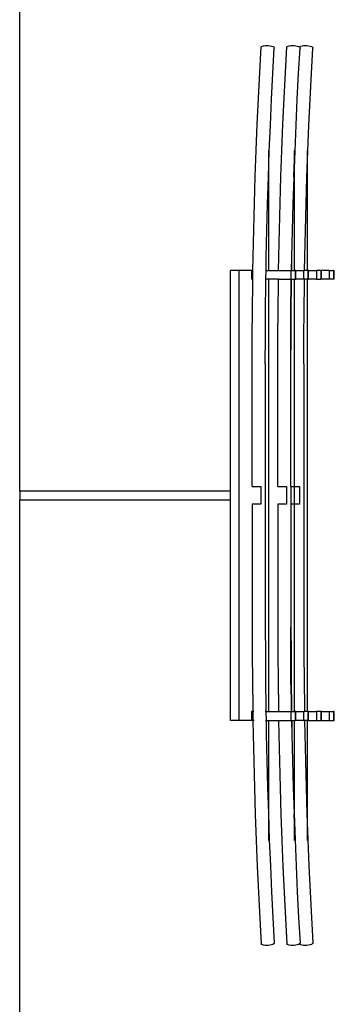
# Model space of a CAD drawing. Units: inches. Extents: x 821 to 1773, y 1605 to 2079.
# Drawn here: x 821 to 839, y 1969 to 2025 of the extents above; entities that cross this region are included whole.
import ezdxf

# ---------------------------------------------------------------- set-up
doc = ezdxf.new("R2010")
doc.units = ezdxf.units.IN
doc.header["$MEASUREMENT"] = 0
doc.layers.add('Edges', color=7, linetype='Continuous')

# ---------------------------------------------------------------- blocks, each defined once
blk = doc.blocks.new('Archery Range pl')
at = {"layer": 'Edges'}
for p, q in [((447.608, 768.853), (447.608, 850.603)), ((461.266, 792.68), (461.348, 794.133)), ((461.348, 794.133), (461.37, 794.162)), ((461.37, 794.162), (461.416, 794.186)), ((461.416, 794.186), (461.483, 794.204)), ((461.483, 794.204), (461.566, 794.216)), ((461.566, 794.216), (461.659, 794.22)), ((461.659, 794.22), (461.757, 794.216)), ((461.757, 794.216), (461.852, 794.204)), ((461.852, 794.204), (461.939, 794.186)), ((461.939, 794.186), (462.01, 794.162)), ((462.01, 794.162), (462.062, 794.133)), ((462.012, 792.623), (462.093, 794.073)), ((462.062, 794.133), (462.09, 794.103)), ((462.093, 794.073), (462.088, 794.066)), ((462.09, 794.103), (462.093, 794.073)), ((462.728, 792.68), (462.809, 794.133)), ((462.809, 794.133), (462.832, 794.162)), ((462.832, 794.162), (462.878, 794.186)), ((462.878, 794.186), (462.944, 794.204)), ((462.944, 794.204), (463.027, 794.216)), ((463.027, 794.216), (463.121, 794.22)), ((463.121, 794.22), (463.219, 794.216)), ((463.219, 794.216), (463.314, 794.204)), ((463.314, 794.204), (463.4, 794.186)), ((463.4, 794.186), (463.471, 794.162)), ((463.471, 794.162), (463.523, 794.133)), ((463.473, 792.623), (463.555, 794.073)), ((463.523, 794.133), (463.539, 794.116)), ((463.539, 794.116), (463.54, 794.133)), ((463.539, 794.116), (463.552, 794.103)), ((463.54, 794.133), (463.562, 794.162)), ((463.555, 794.073), (463.549, 794.066)), ((463.552, 794.103), (463.555, 794.073)), ((463.562, 794.162), (463.608, 794.186)), ((463.608, 794.186), (463.675, 794.204)), ((463.675, 794.204), (463.758, 794.216)), ((463.758, 794.216), (463.852, 794.22)), ((463.852, 794.22), (463.949, 794.216)), ((463.949, 794.216), (464.044, 794.204)), ((464.044, 794.204), (464.131, 794.186)), ((464.131, 794.186), (464.202, 794.162)), ((464.202, 794.162), (464.254, 794.133)), ((464.204, 792.623), (464.286, 794.073)), ((464.254, 794.133), (464.282, 794.103)), ((464.286, 794.073), (464.28, 794.066)), ((464.282, 794.103), (464.286, 794.073)), ((461.191, 791.214), (461.266, 792.68)), ((461.937, 791.161), (462.012, 792.623)), ((462.653, 791.214), (462.728, 792.68)), ((463.398, 791.161), (463.473, 792.623)), ((464.129, 791.161), (464.204, 792.623)), ((461.123, 789.735), (461.191, 791.214)), ((461.869, 789.688), (461.937, 791.161)), ((462.585, 789.735), (462.653, 791.214)), ((463.331, 789.688), (463.398, 791.161)), ((464.061, 789.688), (464.129, 791.161)), ((461.062, 788.247), (461.123, 789.735)), ((461.808, 788.204), (461.869, 789.688)), ((462.524, 788.247), (462.585, 789.735)), ((463.27, 788.204), (463.331, 789.688)), ((464.001, 788.204), (464.061, 789.688)), ((461.008, 786.749), (461.062, 788.247)), ((461.755, 786.712), (461.808, 788.204)), ((461.782, 781.41), (461.782, 788.242)), ((462.47, 786.749), (462.524, 788.247)), ((463.2, 786.749), (463.254, 788.235)), ((463.216, 786.712), (463.27, 788.204)), ((463.243, 781.41), (463.243, 788.242)), ((463.947, 786.712), (464.001, 788.204)), ((463.974, 781.41), (463.974, 788.242)), ((460.962, 785.243), (461.008, 786.749)), ((461.708, 785.211), (461.755, 786.712)), ((462.423, 785.243), (462.47, 786.749)), ((463.169, 785.211), (463.216, 786.712)), ((463.2, 786.738), (463.2, 786.749)), ((463.9, 785.211), (463.947, 786.712)), ((460.922, 783.731), (460.962, 785.243)), ((461.669, 783.704), (461.708, 785.211)), ((462.383, 783.731), (462.423, 785.243)), ((463.13, 783.704), (463.169, 785.211)), ((463.861, 783.704), (463.9, 785.211)), ((460.889, 782.212), (460.922, 783.731)), ((461.636, 782.191), (461.669, 783.704)), ((462.351, 782.212), (462.383, 783.731)), ((463.098, 782.191), (463.13, 783.704)), ((463.828, 782.191), (463.861, 783.704)), ((460.876, 781.41), (460.889, 782.212)), ((461.623, 781.41), (461.636, 782.191)), ((462.337, 781.41), (462.351, 782.212)), ((463.068, 781.41), (463.081, 782.206)), ((463.085, 781.41), (463.098, 782.191)), ((463.815, 781.41), (463.828, 782.191)), ((460.101, 781.41), (459.608, 781.41)), ((459.608, 768.853), (459.608, 781.41)), ((460.788, 781.41), (460.101, 781.41)), ((460.101, 755.797), (460.101, 781.41)), ((460.831, 781.41), (460.788, 781.41)), ((460.788, 781.41), (460.788, 780.91)), ((460.831, 780.91), (460.831, 781.41)), ((460.876, 781.41), (460.831, 781.41)), ((460.868, 780.91), (460.876, 781.41)), ((460.897, 781.41), (460.876, 781.41)), ((461.623, 781.41), (461.59, 781.41)), ((461.615, 780.91), (461.623, 781.41)), ((461.623, 781.41), (462.337, 781.41)), ((462.337, 781.41), (463.025, 781.41)), ((463.025, 781.41), (463.025, 780.91)), ((463.025, 781.41), (463.068, 781.41)), ((463.085, 781.41), (463.068, 781.41)), ((463.085, 781.41), (463.271, 781.41)), ((463.271, 781.41), (463.271, 780.91)), ((463.313, 781.41), (463.271, 781.41)), ((463.313, 780.91), (463.313, 781.41)), ((463.313, 781.41), (463.755, 781.41)), ((463.755, 781.41), (463.755, 780.91)), ((463.755, 781.41), (463.815, 781.41)), ((464.002, 781.41), (463.815, 781.41)), ((464.002, 781.41), (464.002, 780.91)), ((464.044, 781.41), (464.002, 781.41)), ((464.044, 780.91), (464.044, 781.41)), ((464.044, 781.41), (464.486, 781.41)), ((464.486, 781.41), (464.486, 780.91)), ((464.732, 781.41), (464.486, 781.41)), ((464.732, 781.41), (464.732, 780.91)), ((464.774, 781.41), (464.732, 781.41)), ((464.774, 780.91), (464.774, 781.41)), ((465.217, 781.41), (464.774, 781.41)), ((465.217, 781.41), (465.217, 780.91)), ((465.217, 781.41), (465.463, 781.41)), ((465.463, 781.41), (465.463, 780.91)), ((465.505, 781.41), (465.463, 781.41)), ((465.505, 780.91), (465.505, 781.41)), ((460.831, 780.91), (460.788, 780.91)), ((460.868, 780.91), (460.831, 780.91)), ((460.864, 780.689), (460.868, 780.91)), ((460.889, 780.91), (460.868, 780.91)), ((461.581, 780.91), (461.615, 780.91)), ((461.611, 780.673), (461.615, 780.91)), ((462.329, 780.91), (461.615, 780.91)), ((461.782, 756.297), (461.782, 780.91)), ((462.325, 780.689), (462.329, 780.91)), ((462.329, 780.91), (463.025, 780.91)), ((463.06, 780.91), (463.025, 780.91)), ((463.056, 780.689), (463.06, 780.91)), ((463.06, 780.91), (463.076, 780.91)), ((463.072, 780.673), (463.076, 780.91)), ((463.076, 780.91), (463.271, 780.91)), ((463.243, 756.297), (463.243, 780.91)), ((463.271, 780.91), (463.313, 780.91)), ((463.755, 780.91), (463.313, 780.91)), ((463.807, 780.91), (463.755, 780.91)), ((463.803, 780.673), (463.807, 780.91)), ((464.002, 780.91), (463.807, 780.91)), ((463.974, 756.297), (463.974, 780.91)), ((464.002, 780.91), (464.044, 780.91)), ((464.486, 780.91), (464.044, 780.91)), ((464.486, 780.91), (464.732, 780.91)), ((464.774, 780.91), (464.732, 780.91)), ((465.217, 780.91), (464.774, 780.91)), ((465.463, 780.91), (465.217, 780.91)), ((465.505, 780.91), (465.463, 780.91)), ((460.846, 779.162), (460.864, 780.689)), ((461.593, 779.152), (461.611, 780.673)), ((462.307, 779.162), (462.325, 780.689)), ((463.038, 779.162), (463.056, 780.689)), ((463.054, 779.152), (463.072, 780.673)), ((463.785, 779.152), (463.803, 780.673)), ((460.835, 777.633), (460.846, 779.162)), ((461.582, 777.628), (461.593, 779.152)), ((462.296, 777.633), (462.307, 779.162)), ((463.024, 776.104), (463.023, 779.375)), ((463.027, 777.633), (463.038, 779.162)), ((463.043, 777.628), (463.054, 779.152)), ((463.774, 777.628), (463.785, 779.152)), ((460.831, 776.104), (460.835, 777.633)), ((461.578, 776.103), (461.582, 777.628)), ((462.293, 776.104), (462.296, 777.633)), ((463.024, 776.104), (463.027, 777.633)), ((463.04, 776.103), (463.043, 777.628)), ((463.771, 776.103), (463.774, 777.628)), ((460.831, 769.103), (460.831, 776.104)), ((461.578, 776.103), (461.578, 761.104)), ((462.293, 769.103), (462.293, 776.104)), ((463.04, 769.103), (463.04, 776.103)), ((463.771, 776.103), (463.771, 761.104)), ((460.831, 769.103), (461.334, 769.103)), ((461.334, 769.103), (461.334, 768.103)), ((462.293, 769.103), (462.795, 769.103)), ((462.795, 769.103), (462.795, 768.103)), ((463.036, 769.103), (463.04, 769.103)), ((463.04, 769.103), (463.04, 768.103)), ((463.04, 769.103), (463.526, 769.103)), ((463.526, 769.103), (463.526, 768.103)), ((447.608, 768.853), (447.608, 768.353)), ((459.608, 768.853), (447.608, 768.853)), ((459.608, 768.353), (459.608, 768.853)), ((447.608, 557.603), (447.608, 768.353)), ((447.608, 768.353), (459.608, 768.353)), ((459.608, 755.797), (459.608, 768.353)), ((460.831, 768.103), (460.831, 761.103)), ((461.334, 768.103), (460.831, 768.103)), ((462.293, 768.103), (462.293, 761.103)), ((462.795, 768.103), (462.293, 768.103)), ((463.04, 768.103), (463.036, 768.103)), ((463.04, 768.103), (463.04, 761.104)), ((463.526, 768.103), (463.04, 768.103)), ((460.831, 761.103), (460.835, 759.573)), ((461.578, 761.104), (461.582, 759.578)), ((462.293, 761.103), (462.296, 759.573)), ((463.023, 757.831), (463.024, 761.103)), ((463.024, 761.103), (463.027, 759.573)), ((463.04, 761.104), (463.043, 759.578)), ((463.771, 761.104), (463.774, 759.578)), ((460.835, 759.573), (460.846, 758.044)), ((461.582, 759.578), (461.593, 758.055)), ((462.296, 759.573), (462.307, 758.044)), ((463.027, 759.573), (463.038, 758.044)), ((463.043, 759.578), (463.054, 758.055)), ((463.774, 759.578), (463.785, 758.055)), ((460.846, 758.044), (460.864, 756.518)), ((461.593, 758.055), (461.611, 756.534)), ((462.307, 758.044), (462.325, 756.518)), ((463.038, 758.044), (463.056, 756.518)), ((463.054, 758.055), (463.072, 756.534)), ((463.785, 758.055), (463.803, 756.534)), ((460.788, 756.297), (460.788, 755.797)), ((460.831, 756.297), (460.788, 756.297)), ((460.831, 755.797), (460.831, 756.297)), ((460.868, 756.297), (460.831, 756.297)), ((460.864, 756.518), (460.868, 756.297)), ((460.934, 756.297), (460.868, 756.297)), ((460.868, 756.297), (460.876, 755.797)), ((461.615, 756.297), (461.581, 756.297)), ((461.611, 756.534), (461.615, 756.297)), ((461.615, 756.297), (461.623, 755.797)), ((461.615, 756.297), (462.329, 756.297)), ((462.325, 756.518), (462.329, 756.297)), ((462.329, 756.297), (463.025, 756.297)), ((463.025, 756.297), (463.025, 755.797)), ((463.025, 756.297), (463.06, 756.297)), ((463.056, 756.518), (463.06, 756.297)), ((463.076, 756.297), (463.06, 756.297)), ((463.072, 756.534), (463.076, 756.297)), ((463.076, 756.297), (463.271, 756.297)), ((463.271, 756.297), (463.271, 755.797)), ((463.313, 756.297), (463.271, 756.297)), ((463.313, 755.797), (463.313, 756.297)), ((463.313, 756.297), (463.755, 756.297)), ((463.755, 756.297), (463.755, 755.797)), ((463.755, 756.297), (463.807, 756.297)), ((463.803, 756.534), (463.807, 756.297)), ((464.002, 756.297), (463.807, 756.297)), ((464.002, 756.297), (464.002, 755.797)), ((464.044, 756.297), (464.002, 756.297)), ((464.044, 755.797), (464.044, 756.297)), ((464.044, 756.297), (464.486, 756.297)), ((464.486, 756.297), (464.486, 755.797)), ((464.732, 756.297), (464.486, 756.297)), ((464.732, 756.297), (464.732, 755.797)), ((464.774, 756.297), (464.732, 756.297)), ((464.774, 755.797), (464.774, 756.297)), ((464.774, 756.297), (465.217, 756.297)), ((465.217, 756.297), (465.217, 755.797)), ((465.217, 756.297), (465.463, 756.297)), ((465.463, 756.297), (465.463, 755.797)), ((465.505, 756.297), (465.463, 756.297)), ((465.505, 755.797), (465.505, 756.297)), ((460.101, 755.797), (459.608, 755.797)), ((460.788, 755.797), (460.101, 755.797)), ((460.831, 755.797), (460.788, 755.797)), ((460.876, 755.797), (460.831, 755.797)), ((460.943, 755.797), (460.876, 755.797)), ((460.876, 755.797), (460.889, 754.994)), ((461.59, 755.797), (461.623, 755.797)), ((461.623, 755.797), (461.636, 755.016)), ((461.623, 755.797), (462.337, 755.797)), ((461.782, 748.964), (461.782, 755.797)), ((462.337, 755.797), (462.351, 754.994)), ((462.337, 755.797), (463.025, 755.797)), ((463.025, 755.797), (463.068, 755.797)), ((463.068, 755.797), (463.081, 755.001)), ((463.068, 755.797), (463.085, 755.797)), ((463.085, 755.797), (463.098, 755.016)), ((463.085, 755.797), (463.271, 755.797)), ((463.243, 748.964), (463.243, 755.797)), ((463.313, 755.797), (463.271, 755.797)), ((463.755, 755.797), (463.313, 755.797)), ((463.755, 755.797), (463.815, 755.797)), ((463.815, 755.797), (463.828, 755.016)), ((464.002, 755.797), (463.815, 755.797)), ((463.974, 748.964), (463.974, 755.797)), ((464.002, 755.797), (464.044, 755.797)), ((464.044, 755.797), (464.486, 755.797)), ((464.486, 755.797), (464.732, 755.797)), ((464.774, 755.797), (464.732, 755.797)), ((464.774, 755.797), (465.217, 755.797)), ((465.217, 755.797), (465.463, 755.797)), ((465.463, 755.797), (465.505, 755.797)), ((461.636, 755.016), (461.669, 753.502)), ((463.098, 755.016), (463.13, 753.502)), ((463.828, 755.016), (463.861, 753.502)), ((460.889, 754.994), (460.922, 753.476)), ((462.351, 754.994), (462.383, 753.476)), ((460.922, 753.476), (460.962, 751.963)), ((461.669, 753.502), (461.708, 751.995)), ((462.383, 753.476), (462.423, 751.963)), ((463.13, 753.502), (463.169, 751.995)), ((463.861, 753.502), (463.9, 751.995)), ((460.962, 751.963), (461.008, 750.457)), ((461.708, 751.995), (461.755, 750.494)), ((462.423, 751.963), (462.47, 750.457)), ((463.169, 751.995), (463.216, 750.494)), ((463.9, 751.995), (463.947, 750.494)), ((461.008, 750.457), (461.062, 748.96)), ((461.755, 750.494), (461.808, 749.002)), ((462.47, 750.457), (462.524, 748.96)), ((463.2, 750.468), (463.2, 750.457)), ((463.2, 750.457), (463.254, 748.972)), ((463.216, 750.494), (463.27, 749.002)), ((463.947, 750.494), (464.001, 749.002)), ((461.062, 748.96), (461.123, 747.471)), ((461.808, 749.002), (461.869, 747.519)), ((462.524, 748.96), (462.585, 747.471)), ((463.27, 749.002), (463.331, 747.519)), ((464.001, 749.002), (464.061, 747.519)), ((461.123, 747.471), (461.191, 745.993)), ((461.869, 747.519), (461.937, 746.045)), ((462.585, 747.471), (462.653, 745.993)), ((463.331, 747.519), (463.398, 746.045)), ((464.061, 747.519), (464.129, 746.045)), ((461.937, 746.045), (462.012, 744.584)), ((463.398, 746.045), (463.473, 744.584)), ((464.129, 746.045), (464.204, 744.584)), ((461.191, 745.993), (461.266, 744.526)), ((462.653, 745.993), (462.728, 744.526)), ((461.266, 744.526), (461.348, 743.073)), ((462.012, 744.584), (462.093, 743.133)), ((462.728, 744.526), (462.809, 743.073)), ((463.473, 744.584), (463.555, 743.133)), ((464.204, 744.584), (464.286, 743.133)), ((461.37, 743.045), (461.348, 743.073)), ((461.416, 743.021), (461.37, 743.045)), ((461.483, 743.002), (461.416, 743.021)), ((461.566, 742.99), (461.483, 743.002)), ((461.659, 742.986), (461.566, 742.99)), ((461.757, 742.99), (461.659, 742.986)), ((461.852, 743.002), (461.757, 742.99)), ((461.939, 743.021), (461.852, 743.002)), ((462.01, 743.045), (461.939, 743.021)), ((462.062, 743.073), (462.01, 743.045)), ((462.09, 743.103), (462.062, 743.073)), ((462.088, 743.14), (462.093, 743.133)), ((462.093, 743.133), (462.09, 743.103)), ((462.832, 743.045), (462.809, 743.073)), ((462.878, 743.021), (462.832, 743.045)), ((462.944, 743.002), (462.878, 743.021)), ((463.027, 742.99), (462.944, 743.002)), ((463.121, 742.986), (463.027, 742.99)), ((463.219, 742.99), (463.121, 742.986)), ((463.314, 743.002), (463.219, 742.99)), ((463.4, 743.021), (463.314, 743.002)), ((463.471, 743.045), (463.4, 743.021)), ((463.523, 743.073), (463.471, 743.045)), ((463.539, 743.09), (463.523, 743.073)), ((463.552, 743.103), (463.539, 743.09)), ((463.539, 743.09), (463.54, 743.073)), ((463.562, 743.045), (463.54, 743.073)), ((463.549, 743.14), (463.555, 743.133)), ((463.555, 743.133), (463.552, 743.103)), ((463.608, 743.021), (463.562, 743.045)), ((463.675, 743.002), (463.608, 743.021)), ((463.758, 742.99), (463.675, 743.002)), ((463.852, 742.986), (463.758, 742.99)), ((463.949, 742.99), (463.852, 742.986)), ((464.044, 743.002), (463.949, 742.99)), ((464.131, 743.021), (464.044, 743.002)), ((464.202, 743.045), (464.131, 743.021)), ((464.254, 743.073), (464.202, 743.045)), ((464.282, 743.103), (464.254, 743.073)), ((464.28, 743.14), (464.286, 743.133)), ((464.286, 743.133), (464.282, 743.103))]:
    blk.add_line(p, q, dxfattribs=at)

msp = doc.modelspace()

# ---------------------------------------------------------------- block references
msp.add_blockref('Archery Range pl', (373.779, 1228.882))

doc.saveas('drawing.dxf')
